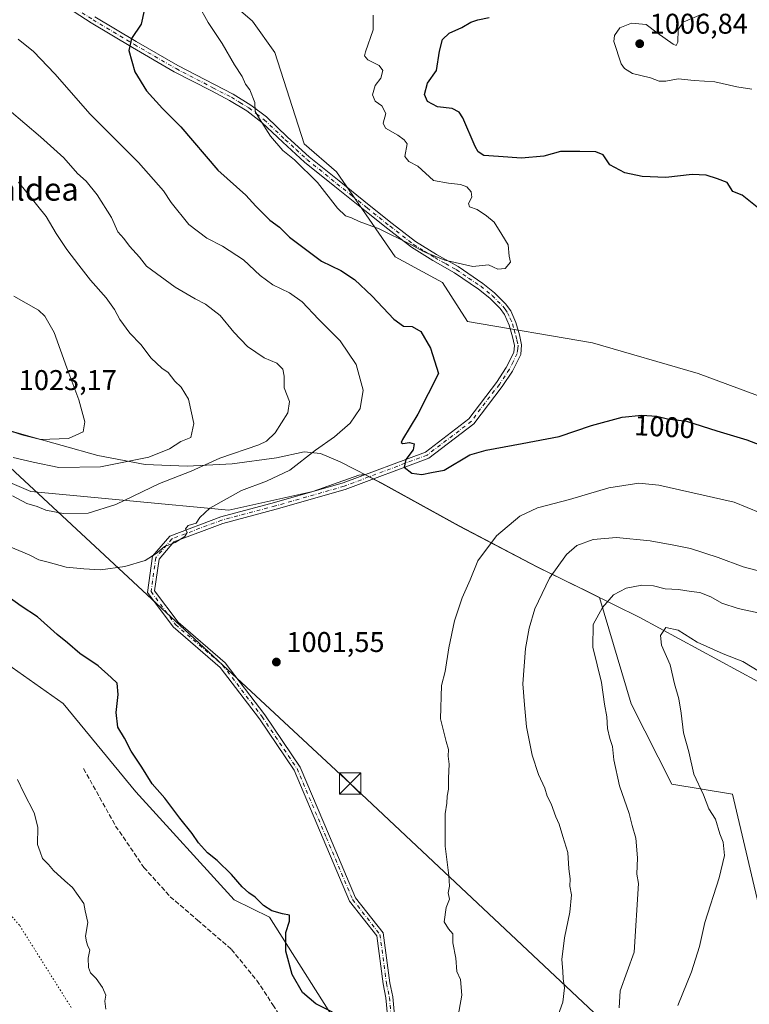
# Model space of a CAD drawing. Units: metres. Extents: x 644583 to 648045, y 4748460 to 4750845.
# Drawn here: x 647329 to 647585, y 4749513 to 4749859 of the extents above; entities that cross this region are included whole.
import ezdxf
from ezdxf.enums import TextEntityAlignment as Align

# ---------------------------------------------------------------- set-up
doc = ezdxf.new("R2010")
doc.units = ezdxf.units.M
doc.header["$MEASUREMENT"] = 0
for name, pattern in [('DGN Style 3', [2.307223, 1.648017, -0.659207]), ('DGN Style 4', [2.638475, 1.318413, -0.659207, 0.001648, -0.659207]), ('DGN Style 5', [1.153612, 0.494405, -0.659207])]:
    doc.linetypes.add(name, pattern=pattern)
for name, color, linetype, lineweight in [('Arbolado forestal CxS', 92, 'Continuous', 0), ('Camino Cxs', 7, 'Continuous', 0), ('Camino eje', 30, 'DGN Style 4', 13), ('Curva de nivel maestra', 30, 'Continuous', 30), ('Curva de nivel normal', 30, 'Continuous', 0), ('Curva de nivel normal depresión', 30, 'DGN Style 5', 0), ('Municipio', 91, 'Continuous', 13), ('Municipio CxS', 4, 'Continuous', 0), ('Prado CxS', 92, 'Continuous', 0), ('Punto de cota en terreno', 7, 'Continuous', 0), ('Rótulo de curva de nivel directora', 7, 'Continuous', 0), ('Rótulo de punto de cota en terreno', 7, 'Continuous', 0), ('Senda', 7, 'DGN Style 3', 0), ('Tendido', 6, 'Continuous', 0), ('Texto cartográfico', 7, 'Continuous', 0), ('Torre de tendido puntual', 7, 'Continuous', 0), ('Vía pecuaria eje', 92, 'DGN Style 5', 0)]:
    doc.layers.add(name, color=color, linetype=linetype, lineweight=lineweight)
doc.styles.add('Style-Arial', font='txt')

# ---------------------------------------------------------------- blocks, each defined once
blk = doc.blocks.new('*U7')
at = {"layer": 'Arbolado forestal CxS', "color": 92, "linetype": 'Continuous', "lineweight": 0}
blk.add_polyline3d([(647601.2617, 4749722.1757, 997.4633), (647566.7485, 4749734.9261, 996.6272), (647529.7273, 4749745.7285, 996.0138), (647485.7731, 4749753.2361, 996.6601), (647477.0237, 4749766.9551, 995.5878), (647460.3839, 4749775.9213, 996.1194), (647448.8637, 4749792.5721, 994.2645), (647439.7951, 4749805.8091, 994.0296), (647428.3845, 4749815.6281, 994.2447), (647418.1453, 4749847.6505, 993.4161), (647410.3257, 4749858.6635, 993.425), (647380.6797, 4749884.2015, 995.9217)], dxfattribs=at)
blk = doc.blocks.new('5PATER')
at = {"layer": 'Punto de cota en terreno', "linetype": 'Continuous', "lineweight": 0}
h = blk.add_hatch(color=51, dxfattribs=at)
edge = h.paths.add_edge_path()
edge.add_ellipse((0, 0), major_axis=(-0.11, -0.111), ratio=0.999422, start_angle=0, end_angle=360)
blk = doc.blocks.new('5TTEND')
at = {"layer": 'Curva de nivel normal depresión', "color": 7, "linetype": 'Continuous', "lineweight": 0}
for p, q in [((-0.375, 0.3754), (0.375, -0.3746)), ((0.372, 0.3784), (-0.372, -0.3776))]:
    blk.add_line(p, q, dxfattribs=at)
at = {"layer": 'Curva de nivel normal depresión', "color": 7, "linetype": 'Continuous', "lineweight": 0, "flags": 128}
blk.add_lwpolyline([(-0.375, -0.3746), (0.375, -0.3746), (0.375, 0.3754), (-0.375, 0.3754), (-0.372, -0.3776)], dxfattribs=at)

msp = doc.modelspace()

# ---------------------------------------------------------------- linework, layer by layer
at = {"layer": 'Arbolado forestal CxS', "color": 92, "linetype": 'Continuous', "lineweight": 0}
for points in [[(647594.7133, 4749520.0599, 1025.1347), (647578.8091, 4749587.2149, 1020.682), (647557.6025, 4749590.7493, 1017.6124), (647543.2843, 4749618.9189, 1016.2079), (647532.1901, 4749656.2085, 1014), (647532.1863, 4749656.2103, 1013.9992), (647528.1263, 4749658.2103, 1013.037), (647510.3569, 4749666.9705, 1008.5538), (647482.8777, 4749681.3407, 1002.3375), (647455.7583, 4749696.3609, 1000.4949), (647449.7285, 4749699.4377, 1000.9874), (647447.6521, 4749699.2599, 1001.1506), (647431.4665, 4749693.5477, 1002.5347), (647401.9519, 4749686.8837, 1004.8053), (647332.4499, 4749693.5495, 1011.5264), (647267.7091, 4749721.1609, 1008.1971), (647175.3581, 4749762.1019, 1005.5677), (647120.1383, 4749802.0903, 998.4161), (647105.6453, 4749815.8209, 993.2743), (647098.1665, 4749814.5951, 990.2141), (647093.0667, 4749813.7653, 989.2344), (647089.8469, 4749826.1751, 989.4266), (647083.5377, 4749857.0145, 988.9841), (647078.1385, 4749883.4341, 989.0595)], [(647380.6797, 4749884.2015, 995.9217), (647410.3257, 4749858.6635, 993.425), (647418.1453, 4749847.6505, 993.4161), (647428.3845, 4749815.6281, 994.2447), (647439.7951, 4749805.8091, 994.0296), (647448.8637, 4749792.5721, 994.2645), (647460.3839, 4749775.9213, 996.1194), (647477.0237, 4749766.9551, 995.5878), (647485.7731, 4749753.2361, 996.6601), (647529.7273, 4749745.7285, 996.0138), (647566.7485, 4749734.9261, 996.6272), (647601.2617, 4749722.1757, 997.4633)], [(647601.2617, 4749722.1757, 997.4633), (647566.7485, 4749734.9261, 996.6272), (647529.7273, 4749745.7285, 996.0138), (647485.7731, 4749753.2361, 996.6601), (647477.0237, 4749766.9551, 995.5878), (647460.3839, 4749775.9213, 996.1194), (647448.8637, 4749792.5721, 994.2645), (647439.7951, 4749805.8091, 994.0296), (647428.3845, 4749815.6281, 994.2447), (647418.1453, 4749847.6505, 993.4161), (647410.3257, 4749858.6635, 993.425), (647380.6797, 4749884.2015, 995.9217)], [(647637.5881, 4749422.3737, 1029.8342), (647625.6385, 4749461.7413, 1032.4155), (647608.4253, 4749484.0963, 1028.521), (647594.7133, 4749520.0599, 1025.1347), (647578.8091, 4749587.2149, 1020.682), (647557.6025, 4749590.7493, 1017.6124), (647543.2843, 4749618.9189, 1016.2079), (647532.1901, 4749656.2085, 1014), (647532.1863, 4749656.2103, 1013.9992), (647528.1263, 4749658.2103, 1013.037), (647510.3569, 4749666.9705, 1008.5538), (647482.8777, 4749681.3407, 1002.3375), (647455.7583, 4749696.3609, 1000.4949), (647449.7285, 4749699.4377, 1000.9874), (647447.6521, 4749699.2599, 1001.1506), (647431.4665, 4749693.5477, 1002.5347), (647401.9519, 4749686.8837, 1004.8053), (647332.4499, 4749693.5495, 1011.5264), (647267.7091, 4749721.1609, 1008.1971), (647175.3581, 4749762.1019, 1005.5677), (647120.1383, 4749802.0903, 998.4161), (647105.6453, 4749815.8209, 993.2743), (647098.1665, 4749814.5951, 990.2141), (647093.0667, 4749813.7653, 989.2344)], [(647637.5881, 4749422.3737, 1029.8342), (647625.6385, 4749461.7413, 1032.4155), (647608.4253, 4749484.0963, 1028.521), (647594.7133, 4749520.0599, 1025.1347), (647578.8091, 4749587.2149, 1020.682), (647557.6025, 4749590.7493, 1017.6124), (647543.2843, 4749618.9189, 1016.2079), (647532.1901, 4749656.2085, 1014), (647532.1863, 4749656.2103, 1013.9992), (647528.1263, 4749658.2103, 1013.037), (647510.3569, 4749666.9705, 1008.5538), (647482.8777, 4749681.3407, 1002.3375), (647455.7583, 4749696.3609, 1000.4949), (647449.7285, 4749699.4377, 1000.9874), (647447.6521, 4749699.2599, 1001.1506), (647431.4665, 4749693.5477, 1002.5347), (647401.9519, 4749686.8837, 1004.8053), (647332.4499, 4749693.5495, 1011.5264), (647267.7091, 4749721.1609, 1008.1971), (647175.3581, 4749762.1019, 1005.5677), (647120.1383, 4749802.0903, 998.4161), (647105.6453, 4749815.8209, 993.2743), (647098.1665, 4749814.5951, 990.2141), (647093.0667, 4749813.7653, 989.2344)], [(647267.7091, 4749721.1609, 1008.1971), (647332.4499, 4749693.5495, 1011.5264), (647401.9519, 4749686.8837, 1004.8053), (647431.4665, 4749693.5477, 1002.5347), (647447.6521, 4749699.2599, 1001.1506), (647449.7285, 4749699.4377, 1000.9874), (647455.7583, 4749696.3609, 1000.4949), (647482.8777, 4749681.3407, 1002.3375), (647510.3569, 4749666.9705, 1008.5538), (647528.1263, 4749658.2103, 1013.037), (647532.1863, 4749656.2103, 1013.9992), (647532.1901, 4749656.2085, 1014), (647543.2843, 4749618.9189, 1016.2079), (647557.6025, 4749590.7493, 1017.6124), (647578.8091, 4749587.2149, 1020.682), (647594.7133, 4749520.0599, 1025.1347)], [(647443.5693, 4749500.8631, 999.5692), (647416.2235, 4749543.9207, 999.6484), (647403.8527, 4749550.1057, 998.7828), (647369.3303, 4749587.9627, 998.1294), (647343.7683, 4749619.0295, 996.9846), (647307.8913, 4749644.3217, 996.2603), (647296.4945, 4749639.3541, 995.2561), (647289.4255, 4749630.5173, 994.5344), (647255.6495, 4749596.4359, 992.622)], [(647443.5693, 4749500.8631, 999.5692), (647416.2235, 4749543.9207, 999.6484), (647403.8527, 4749550.1057, 998.7828), (647369.3303, 4749587.9627, 998.1294), (647343.7683, 4749619.0295, 996.9846), (647307.8913, 4749644.3217, 996.2603)]]:
    msp.add_polyline3d(points, dxfattribs=at)
at = {"layer": 'Camino Cxs', "color": 7, "linetype": 'Continuous', "lineweight": 0}
for points in [[(647460.4809, 4749479.4199, 1013.4315), (647457.1613, 4749515.6019, 1005.2085), (647456.1741, 4749520.5379, 1008.9614), (647453.8975, 4749537.4503, 1005.3272), (647444.4095, 4749549.5557, 1011.2717), (647435.0871, 4749571.5301, 1006.1083), (647424.8793, 4749595.5677, 1011.14), (647412.7265, 4749613.6327, 1002.191), (647398.9337, 4749631.6945, 1003.5987), (647382.3911, 4749645.9211, 1003.2797), (647373.4199, 4749657.9981, 1003.4228), (647375.1891, 4749670.7367, 1006.4154), (647381.2383, 4749677.8537, 1015.4055), (647399.1151, 4749684.5997, 1023.4716), (647418.0137, 4749689.5729, 1023.1757), (647442.0985, 4749696.5015, 1021.9742), (647470.9935, 4749707.3371, 1008.8324), (647486.3181, 4749718.9933, 1006.7164), (647495.9701, 4749731.8201, 1003.7659), (647499.4201, 4749737.0501, 1004.2498), (647502.0301, 4749742.2701, 1002.5013), (647502.2701, 4749744.8201, 1001.0393), (647501.6001, 4749747.8601, 999.8682), (647500.4101, 4749751.9701, 998.0962), (647498.8001, 4749755.6801, 996.7049), (647497.2601, 4749757.7801, 995.7156), (647493.5901, 4749761.4001, 996.4809), (647489.6901, 4749764.5901, 997.296), (647481.2101, 4749770.3501, 1001.1678), (647473.6401, 4749774.5801, 1004.331), (647466.1101, 4749779.2601, 1000.8177), (647457.8401, 4749785.7101, 1004.5252), (647449.7301, 4749792.1601, 1005.1822), (647439.1801, 4749800.6301, 1004.2874), (647428.6001, 4749809.1701, 1007.6891), (647420.9401, 4749816.1501, 1009.3396), (647413.5401, 4749823.1401, 1013.4674), (647408.3301, 4749827.1801, 1018.6218), (647402.2501, 4749830.8801, 1018.1399), (647395.8501, 4749834.2001, 1014.0685), (647382.8301, 4749840.9401, 1018.8964), (647368.1801, 4749849.4201, 1021.3782), (647353.6501, 4749858.1001, 1025.5257), (647341.2901, 4749866.0801, 1028.2812)], [(647460.4809, 4749479.4199, 1013.4315), (647457.1613, 4749515.6019, 1005.2085), (647456.1741, 4749520.5379, 1008.9614), (647453.8975, 4749537.4503, 1005.3272), (647444.4095, 4749549.5557, 1011.2717), (647435.0871, 4749571.5301, 1006.1083), (647424.8793, 4749595.5677, 1011.14), (647412.7265, 4749613.6327, 1002.191), (647398.9337, 4749631.6945, 1003.5987), (647382.3911, 4749645.9211, 1003.2797), (647373.4199, 4749657.9981, 1003.4228), (647375.1891, 4749670.7367, 1006.4154), (647381.2383, 4749677.8537, 1015.4055), (647399.1151, 4749684.5997, 1023.4716), (647418.0137, 4749689.5729, 1023.1757), (647442.0985, 4749696.5015, 1021.9742), (647470.9935, 4749707.3371, 1008.8324), (647486.3181, 4749718.9933, 1006.7164), (647495.9701, 4749731.8201, 1003.7659), (647499.4201, 4749737.0501, 1004.2498), (647502.0301, 4749742.2701, 1002.5013), (647502.2701, 4749744.8201, 1001.0393), (647501.6001, 4749747.8601, 999.8682), (647500.4101, 4749751.9701, 998.0962), (647498.8001, 4749755.6801, 996.7049), (647497.2601, 4749757.7801, 995.7156), (647493.5901, 4749761.4001, 996.4809), (647489.6901, 4749764.5901, 997.296), (647481.2101, 4749770.3501, 1001.1678), (647473.6401, 4749774.5801, 1004.331), (647466.1101, 4749779.2601, 1000.8177), (647457.8401, 4749785.7101, 1004.5252), (647449.7301, 4749792.1601, 1005.1822), (647439.1801, 4749800.6301, 1004.2874), (647428.6001, 4749809.1701, 1007.6891), (647420.9401, 4749816.1501, 1009.3396), (647413.5401, 4749823.1401, 1013.4674), (647408.3301, 4749827.1801, 1018.6218), (647402.2501, 4749830.8801, 1018.1399), (647395.8501, 4749834.2001, 1014.0685), (647382.8301, 4749840.9401, 1018.8964), (647368.1801, 4749849.4201, 1021.3782), (647353.6501, 4749858.1001, 1025.5257), (647341.2901, 4749866.0801, 1028.2812)], [(647354.9701, 4749860.2201, 1025.3663), (647369.4501, 4749851.5701, 1020.3078), (647384.0301, 4749843.1301, 1016.5995), (647396.9901, 4749836.4201, 1014.2827), (647403.4701, 4749833.0601, 1016.8747), (647409.7501, 4749829.2501, 1016.2309), (647415.1701, 4749825.0401, 1009.7433), (647422.6401, 4749817.9801, 1007.0757), (647430.2301, 4749811.0701, 1006.2148), (647440.7501, 4749802.5801, 1001.9396), (647451.2901, 4749794.1101, 1003.152), (647459.3901, 4749787.6701, 1003.0017), (647467.5401, 4749781.3101, 1000.6972), (647474.9101, 4749776.7401, 1002.653), (647482.5201, 4749772.4801, 999.2529), (647491.1901, 4749766.6001, 995.9304), (647495.2701, 4749763.2601, 995.5384), (647499.1601, 4749759.4201, 995.4605), (647500.9801, 4749756.9301, 995.8307), (647502.7701, 4749752.8201, 996.5296), (647504.0201, 4749748.4801, 998.3121), (647504.8001, 4749744.9801, 999.7224), (647504.4701, 4749741.5701, 1002.3093), (647501.5901, 4749735.7901, 1005.818), (647498.0101, 4749730.3701, 1002.5719), (647488.0519, 4749717.2967, 1005.6075), (647472.1661, 4749705.2137, 1007.7427), (647442.8527, 4749694.2211, 1023.6736), (647418.6509, 4749687.2589, 1018.9125), (647399.8461, 4749682.3103, 1020.9084), (647382.6655, 4749675.8271, 1016.0729), (647377.4701, 4749669.7147, 1005.4477), (647375.9321, 4749658.6409, 1003.4138), (647384.1585, 4749647.5667, 1002.7382), (647400.6889, 4749633.3505, 1002.2623), (647414.6777, 4749615.0321, 1002.0571), (647426.9987, 4749596.7169, 1006.6579), (647437.2963, 4749572.4679, 1003.2977), (647446.4947, 4749550.7859, 1006.165), (647456.1889, 4749538.4173, 1004.1825), (647458.5425, 4749520.9337, 1005.733), (647459.5397, 4749515.9479, 1004.0209), (647462.8349, 4749480.0309, 1013.3283)], [(647354.9701, 4749860.2201, 1025.3663), (647369.4501, 4749851.5701, 1020.3078), (647384.0301, 4749843.1301, 1016.5995), (647396.9901, 4749836.4201, 1014.2827), (647403.4701, 4749833.0601, 1016.8747), (647409.7501, 4749829.2501, 1016.2309), (647415.1701, 4749825.0401, 1009.7433), (647422.6401, 4749817.9801, 1007.0757), (647430.2301, 4749811.0701, 1006.2148), (647440.7501, 4749802.5801, 1001.9396), (647451.2901, 4749794.1101, 1003.152), (647459.3901, 4749787.6701, 1003.0017), (647467.5401, 4749781.3101, 1000.6972), (647474.9101, 4749776.7401, 1002.653), (647482.5201, 4749772.4801, 999.2529), (647491.1901, 4749766.6001, 995.9304), (647495.2701, 4749763.2601, 995.5384), (647499.1601, 4749759.4201, 995.4605), (647500.9801, 4749756.9301, 995.8307), (647502.7701, 4749752.8201, 996.5296), (647504.0201, 4749748.4801, 998.3121), (647504.8001, 4749744.9801, 999.7224), (647504.4701, 4749741.5701, 1002.3093), (647501.5901, 4749735.7901, 1005.818), (647498.0101, 4749730.3701, 1002.5719), (647488.0519, 4749717.2967, 1005.6075), (647472.1661, 4749705.2137, 1007.7427), (647442.8527, 4749694.2211, 1023.6736), (647418.6509, 4749687.2589, 1018.9125), (647399.8461, 4749682.3103, 1020.9084), (647382.6655, 4749675.8271, 1016.0729), (647377.4701, 4749669.7147, 1005.4477), (647375.9321, 4749658.6409, 1003.4138), (647384.1585, 4749647.5667, 1002.7382), (647400.6889, 4749633.3505, 1002.2623), (647414.6777, 4749615.0321, 1002.0571), (647426.9987, 4749596.7169, 1006.6579), (647437.2963, 4749572.4679, 1003.2977), (647446.4947, 4749550.7859, 1006.165), (647456.1889, 4749538.4173, 1004.1825), (647458.5425, 4749520.9337, 1005.733), (647459.5397, 4749515.9479, 1004.0209), (647462.8349, 4749480.0309, 1013.3283)]]:
    msp.add_polyline3d(points, dxfattribs=at)
at = {"layer": 'Camino eje', "color": 30, "linetype": 'DGN Style 4', "lineweight": 13}
msp.add_polyline3d([(647348.1301, 4749863.1501, 1026.7365), (647354.3101, 4749859.1601, 1025.4418), (647368.8151, 4749850.4951, 1020.7704), (647383.4301, 4749842.0351, 1017.3744), (647396.4201, 4749835.3101, 1014.287), (647402.8601, 4749831.9701, 1017.6593), (647405.9001, 4749830.1201, 1017.9406), (647409.0401, 4749828.2151, 1017.4067), (647411.7501, 4749826.1101, 1015.0771), (647414.3551, 4749824.0901, 1011.5914), (647421.7901, 4749817.0651, 1007.8126), (647425.5851, 4749813.6101, 1007.6156), (647429.4151, 4749810.1201, 1006.8575), (647439.9651, 4749801.6051, 1003.0018), (647445.2351, 4749797.3701, 1000.934), (647450.5101, 4749793.1351, 1004.0305), (647458.6151, 4749786.6901, 1003.7201), (647466.8251, 4749780.2851, 1000.7246), (647470.5901, 4749777.9451, 1001.7651), (647474.2751, 4749775.6601, 1003.4017), (647478.0601, 4749773.5451, 1002.4472), (647481.8651, 4749771.4151, 1000.1966), (647486.2001, 4749768.4751, 997.529), (647490.4401, 4749765.5951, 996.5354), (647494.4301, 4749762.3301, 995.8165), (647498.2101, 4749758.6001, 995.4945), (647498.9801, 4749757.5501, 995.5832), (647499.8901, 4749756.3051, 996.1893), (647500.7851, 4749754.2501, 996.8786), (647501.5901, 4749752.3951, 997.1703), (647502.2151, 4749750.2251, 998.0838), (647502.8101, 4749748.1701, 998.9628), (647503.1451, 4749746.6501, 999.6267), (647503.5351, 4749744.9001, 1000.3776), (647503.4151, 4749743.6251, 1001.1198), (647503.2501, 4749741.9201, 1002.3404), (647501.8101, 4749739.0301, 1004.6321), (647500.5051, 4749736.4201, 1004.9836), (647496.9901, 4749731.0951, 1002.7261), (647493.6701, 4749726.7951, 1003.4713), (647490.3651, 4749722.5201, 1005.3937), (647487.1851, 4749718.1451, 1005.8991), (647471.5797, 4749706.2753, 1008.3037), (647442.4755, 4749695.3613, 1022.9047), (647418.3323, 4749688.4159, 1021.1831), (647399.4807, 4749683.4549, 1022.0853), (647381.9519, 4749676.8403, 1015.2537), (647376.3295, 4749670.2257, 1005.9036), (647374.6759, 4749658.3195, 1003.4214), (647383.2749, 4749646.7439, 1002.9272), (647399.8113, 4749632.5225, 1002.5172), (647413.7021, 4749614.3325, 1002.1276), (647425.9391, 4749596.1423, 1008.9217), (647436.1917, 4749571.9989, 1004.7728), (647445.4521, 4749550.1709, 1008.4955), (647455.0433, 4749537.9339, 1004.7125), (647457.3583, 4749520.7359, 1006.4353), (647458.3505, 4749515.7749, 1004.3567), (647461.6579, 4749479.7253, 1013.1591)], dxfattribs=at)
at = {"layer": 'Curva de nivel maestra', "color": 30, "linetype": 'Continuous', "lineweight": 30, "elevation": 1000, "flags": 128}
for points in [[(647372.24, 4749862.4301), (647371.16, 4749857.6601), (647367.75, 4749852.5601), (647366.82, 4749848.4401), (647368.99, 4749840.9601), (647373.04, 4749834.2401), (647378.69, 4749828.0201), (647385.11, 4749821.5801), (647398.07, 4749806.4001), (647407.9, 4749797.6401), (647411.51, 4749793.7401), (647416.42, 4749788.8501), (647419.73, 4749786.3201), (647423.24, 4749782.8501), (647434.48, 4749774.4201), (647441.26, 4749771.1501), (647446.1, 4749767.9801), (647452.26, 4749762.1501), (647459.92, 4749754.0701), (647463.33, 4749751.6101), (647466.35, 4749751.4901), (647469.41, 4749749.6701), (647472.81, 4749743.8001), (647475.64, 4749734.9801), (647468.32, 4749720.6001), (647462.96, 4749711.7101), (647462.54, 4749710.7101), (647463.12, 4749710.3101), (647465.44, 4749710.7401), (647467.05, 4749710.1901), (647466.72, 4749708.1001), (647464.15, 4749704.7101), (647463.52, 4749702.0901), (647466.26, 4749699.9301), (647469.76, 4749699.4301), (647473.1, 4749700.1101), (647477.6, 4749700.9401), (647486.66, 4749706.3401), (647492.39, 4749708.0601), (647504.96, 4749710.4101), (647518.01, 4749712.8701), (647529.31, 4749716.6601), (647540.09, 4749719.5601), (647547.04, 4749720.3501), (647552.28, 4749719.9601), (647556.02, 4749719.0201), (647562.67, 4749718.2101), (647573.4, 4749714.8201), (647583.89, 4749711.6701), (647595.18, 4749707.3601)], [(647588.74, 4749792.4401), (647582.23, 4749797.5701), (647579, 4749798.8401), (647577.02, 4749802.0301), (647573.63, 4749803.3101), (647569.56, 4749804.5701), (647564.68, 4749804.8501), (647555.49, 4749803.8401), (647547.16, 4749804.1201), (647541.02, 4749805.4001), (647535.82, 4749808.1801), (647533.42, 4749811.7601), (647530.88, 4749812.8301), (647525.24, 4749812.9201), (647518.51, 4749812.9501), (647512.56, 4749811.3301), (647504.8, 4749810.5801), (647496.72, 4749811.2201), (647491.58, 4749811.5501), (647489.56, 4749812.7501), (647488.47, 4749814.6801), (647484.11, 4749824.8001), (647482.86, 4749826.7601), (647480.36, 4749828.0301), (647475.27, 4749828.6101), (647471.74, 4749830.5101), (647470.73, 4749832.9001), (647471.74, 4749836.8701), (647474.88, 4749841.3201), (647475.95, 4749848.2201), (647477.05, 4749852.2101), (647479.32, 4749854.4301), (647483.75, 4749856.4501), (647487.01, 4749858.3101), (647489.44, 4749859.1701), (647493.45, 4749859.9701)], [(647438.35, 4749510.5901), (647432.53, 4749513.5301), (647427.89, 4749517.5501), (647424.26, 4749523.8601), (647421.96, 4749532.0301), (647422, 4749538.6001), (647423.29, 4749542.6201), (647423.32, 4749544.7301), (647420.84, 4749545.1401), (647417.12, 4749546.1901), (647414.2, 4749548.0401), (647411.28, 4749551.0301), (647408.98, 4749552.5001), (647406.61, 4749554.6101), (647402.95, 4749558.9401), (647397.85, 4749563.8401), (647394.53, 4749566.5301), (647391.38, 4749570.0401), (647389.1, 4749573.4201), (647384.73, 4749578.7201), (647379.48, 4749585.8101), (647375.11, 4749590.7701), (647371.39, 4749596.7201), (647367.66, 4749602.3301), (647365.4, 4749606.8101), (647363.05, 4749610.6901), (647362.44, 4749615.8401), (647363.15, 4749622.2001), (647362.82, 4749626.2001), (647360.68, 4749628.2101), (647356.11, 4749632.2801), (647349.7, 4749636.5401), (647345.37, 4749640.3801), (647341.68, 4749643.2401), (647334.78, 4749649.4301), (647329.09, 4749653.1901), (647323.99, 4749656.8001)]]:
    msp.add_lwpolyline(points, dxfattribs=at)
at = {"layer": 'Curva de nivel normal', "color": 30, "linetype": 'Continuous', "lineweight": 0, "flags": 128}
for points, elevation in [([(647452.65, 4749860.84), (647452.65, 4749855.61), (647449.94, 4749847.94), (647449.67, 4749846.51), (647450.8, 4749845.14), (647454.78, 4749843.12), (647456.12, 4749841.34), (647455.41, 4749838.64), (647453.34, 4749836.1), (647452.4, 4749832.77), (647453.38, 4749830.6), (647455.71, 4749828.94), (647457.15, 4749826.22), (647456.16, 4749822.93), (647457.04, 4749821.11), (647461.3, 4749818.66), (647463.51, 4749817.02), (647464.56, 4749815.56), (647463.74, 4749811.22), (647465.17, 4749809.42), (647468.3, 4749807.78), (647473.87, 4749802.79), (647479.07, 4749801.74), (647483.39, 4749801.31), (647485.54, 4749800.54), (647487.12, 4749798.8), (647487.32, 4749796.87), (647486.16, 4749794.68), (647486.5, 4749793.49), (647489.17, 4749792.58), (647492.46, 4749790.29), (647495.15, 4749788.07), (647497.89, 4749783.71), (647500.04, 4749780.08), (647500.44, 4749776.13), (647500.88, 4749774.08), (647499, 4749771.83), (647496.43, 4749771.58), (647494.98, 4749772.32), (647493.13, 4749773.06), (647487.61, 4749772.55), (647477.89, 4749774.8), (647470.4, 4749777.74), (647465.71, 4749780.38), (647454.74, 4749785.75), (647447.72, 4749788.3), (647445.04, 4749789.67), (647442.97, 4749790.37), (647440.11, 4749793.03), (647433.08, 4749802.04), (647425.02, 4749809.98), (647420.99, 4749813.32), (647416.64, 4749818.31), (647412.7, 4749824.36), (647411.28, 4749826.94), (647411.1, 4749830.1), (647409.32, 4749834.57), (647407.84, 4749836.63), (647406.72, 4749839.32), (647404.02, 4749843.35), (647399.64, 4749850.89), (647394.72, 4749858.19), (647391.29, 4749864.35)], 995), ([(647585.64, 4749834.77), (647580.42, 4749835.59), (647572.69, 4749837.36), (647565.4, 4749837.9), (647559.74, 4749838.44), (647555.5, 4749837.66), (647553.09, 4749837.65), (647550.05, 4749838.78), (647543.75, 4749840.32), (647540.92, 4749842.07), (647539.8, 4749843.72), (647537.19, 4749851.51), (647537.39, 4749853.62), (647539.24, 4749856.39), (647543.42, 4749858.02), (647548.51, 4749857.48), (647552.45, 4749854.55), (647557.98, 4749850.59), (647559.03, 4749850.17), (647559.7, 4749851.28), (647559.76, 4749855.76), (647561.54, 4749858.38), (647568.68, 4749861.34)], 1005), ([(647324.59, 4749674.34), (647331.81, 4749671.23), (647335.21, 4749669.48), (647338.55, 4749668.68), (647344.9, 4749666.9), (647351.04, 4749666.36), (647356.94, 4749665.94), (647365.42, 4749667.2), (647372.55, 4749669.29), (647376.77, 4749671.93), (647379.43, 4749674.19), (647383.1, 4749675.54), (647386.53, 4749677.63), (647387.38, 4749679.07), (647386.74, 4749680.41), (647387.65, 4749681.56), (647390.51, 4749682.37), (647391.75, 4749684.39), (647395.26, 4749687.62), (647406.43, 4749693.88), (647415.18, 4749697.15), (647423.43, 4749701.02), (647432.43, 4749708.02), (647439.09, 4749712.7), (647444.63, 4749717.52), (647448.06, 4749722.62), (647449.18, 4749729.1), (647446.68, 4749738.1), (647441.08, 4749746.4), (647433.45, 4749754.03), (647427.76, 4749760.09), (647423.3, 4749763.3), (647417.48, 4749766.14), (647413.01, 4749769.34), (647407.16, 4749774.82), (647399.71, 4749779.71), (647394.27, 4749782.44), (647387.94, 4749787.3), (647381.69, 4749795.02), (647379.04, 4749799.07), (647370.27, 4749809.01), (647353.33, 4749826), (647340.82, 4749840.15), (647333.38, 4749848.04), (647328.02, 4749852.35)], 1005), ([(647326.06, 4749692.01), (647331.09, 4749689.28), (647334.71, 4749688.2), (647337.75, 4749686.92), (647343.77, 4749685.77), (647352.64, 4749685.85), (647362.28, 4749688.94), (647377.64, 4749696.27), (647388.77, 4749700.62), (647398.77, 4749705.19), (647412.52, 4749709.93), (647415.19, 4749711.14), (647418.21, 4749714.09), (647422.73, 4749721.18), (647423.24, 4749725.05), (647421.43, 4749729.92), (647421.38, 4749734.06), (647420.94, 4749736.52), (647418.86, 4749738.52), (647414.36, 4749740.49), (647408.59, 4749744.47), (647403.76, 4749749.45), (647398.88, 4749755.34), (647393.77, 4749759.33), (647390.1, 4749761.13), (647383.19, 4749765.3), (647373.08, 4749772.62), (647370.65, 4749775.83), (647367.12, 4749779.66), (647365.08, 4749782.41), (647363.04, 4749784.7), (647360.79, 4749789.78), (647355.74, 4749797.74), (647351.88, 4749802.54), (647348.85, 4749805.18), (647344.05, 4749810.69), (647335.84, 4749818.09), (647324.85, 4749827.49)], 1010), ([(647326.27, 4749705.43), (647333.23, 4749703.75), (647342.25, 4749701.9), (647356.94, 4749702.12), (647373.93, 4749705.57), (647381.1, 4749708.53), (647385.12, 4749711.05), (647388.62, 4749712.45), (647389.65, 4749717.43), (647387.79, 4749725.93), (647385.22, 4749730.12), (647383, 4749732.26), (647380.68, 4749735.24), (647378.47, 4749736.8), (647374.76, 4749740.28), (647371.06, 4749745.12), (647367.27, 4749749.1), (647363.68, 4749753.96), (647361.82, 4749757.47), (647358.85, 4749761.52), (647353.37, 4749767.7), (647349.36, 4749773.05), (647345.05, 4749778.5), (647341.37, 4749784.06), (647337.8, 4749790.13), (647328.17, 4749802.17)], 1015), ([(647318.77, 4749716.83), (647329.27, 4749713.4), (647335.79, 4749711.77), (647345.68, 4749712.14), (647350.83, 4749714.42), (647351.37, 4749717.96), (647349.36, 4749725.68), (647345.14, 4749736.88), (647340.62, 4749749.3), (647337.4, 4749755.08), (647335.16, 4749757.24), (647326.48, 4749762.14)], 1020), ([(647481.68, 4749504.8), (647483.82, 4749516.52), (647483.29, 4749522.1), (647482.06, 4749524.93), (647481.7, 4749529.6), (647480.65, 4749534.99), (647480.61, 4749538.14), (647479.09, 4749539.85), (647477.61, 4749542.28), (647478.35, 4749547.34), (647479.45, 4749550.24), (647478.95, 4749552.52), (647479.46, 4749554.81), (647479.28, 4749558.6), (647477.99, 4749568.91), (647477.97, 4749580.31), (647478.59, 4749584.04), (647478.63, 4749586.42), (647479.09, 4749588.9), (647479.12, 4749592.8), (647479.41, 4749597.76), (647479.04, 4749600.51), (647479.18, 4749602.92), (647478.3, 4749605.64), (647476.3, 4749613.64), (647476.64, 4749625.31), (647477.93, 4749630.28), (647479.22, 4749638.59), (647481.18, 4749648.1), (647483.88, 4749656.1), (647486.71, 4749662.43), (647489.42, 4749669.1), (647496, 4749677.97), (647504.18, 4749684.78), (647510.42, 4749687.72), (647521.58, 4749690.74), (647535.4, 4749694.77), (647545.91, 4749696.39), (647553.04, 4749695.75), (647579.4, 4749689.78), (647593.08, 4749684.07)], 1005), ([(647517.07, 4749507.93), (647519.33, 4749514.06), (647519.88, 4749519.12), (647519.35, 4749522.35), (647519.25, 4749524.98), (647518.98, 4749529.15), (647519.82, 4749536.76), (647521.68, 4749545.76), (647522.27, 4749551.84), (647521.77, 4749554.87), (647521.8, 4749557.46), (647521.38, 4749560.97), (647520.98, 4749566.64), (647519.25, 4749572.29), (647517.96, 4749576.65), (647516.86, 4749579.2), (647515.15, 4749583.75), (647513.76, 4749586.48), (647512.96, 4749589.23), (647510.74, 4749594.08), (647508.5, 4749600.84), (647506.46, 4749610.8), (647505.87, 4749618.59), (647505.26, 4749625.93), (647506.11, 4749638.29), (647507.43, 4749645.52), (647509.49, 4749652.27), (647514.6, 4749663.09), (647520.51, 4749671.41), (647524.18, 4749674.5), (647529.89, 4749676.67), (647538.16, 4749677.28), (647549.97, 4749676.17), (647558.3, 4749674.64), (647564.15, 4749673.49), (647573.8, 4749670.27), (647582.56, 4749667.06), (647594.7, 4749663.84)], 1010), ([(647592.15, 4749649.88), (647580.9, 4749652.36), (647575.16, 4749654.22), (647571.22, 4749656.46), (647567.4, 4749657.97), (647564.34, 4749658.32), (647559.91, 4749659.03), (647555.22, 4749659.36), (647551.16, 4749660.32), (647547.06, 4749660.63), (647541.5, 4749659.59), (647537.09, 4749657.21), (647533.15, 4749652.79), (647529.98, 4749646.76), (647529.79, 4749638.8), (647532.81, 4749626.37), (647533.94, 4749618.82), (647534.74, 4749614.3), (647534.99, 4749610.24), (647535.74, 4749606.69), (647536.68, 4749603.92), (647537.14, 4749599.22), (647539.16, 4749590.11), (647542.62, 4749580.33), (647543.63, 4749576.16), (647544.9, 4749571.76), (647545.53, 4749564.76), (647545.3, 4749559.1), (647545.85, 4749555.76), (647544.36, 4749531.7), (647539.39, 4749518.12), (647539.04, 4749512.18)], 1015), ([(647559.66, 4749512.96), (647564.51, 4749524.74), (647567.26, 4749533.72), (647569.18, 4749542.08), (647574.22, 4749557.8), (647576.01, 4749565.66), (647575.53, 4749570.3), (647574.45, 4749573.28), (647572.86, 4749578.35), (647570.57, 4749581.98), (647568.67, 4749586.9), (647565.32, 4749594.2), (647563.47, 4749602.04), (647561.62, 4749608.74), (647560.87, 4749615.66), (647560.02, 4749620.61), (647558.53, 4749625.93), (647557.02, 4749632.64), (647553.97, 4749639.46), (647553.57, 4749642.9), (647555.46, 4749645.68), (647559.76, 4749644.74), (647566.42, 4749640.54), (647575.58, 4749636.5), (647582.44, 4749633.77), (647591.12, 4749628.48)], 1020), ([(647327.74, 4749592.37), (647330.01, 4749587.63), (647333.63, 4749580.58), (647334.88, 4749575.63), (647334.84, 4749569.55), (647335.67, 4749566.92), (647336.6, 4749564.55), (647338.7, 4749562.52), (647340.42, 4749560.41), (647344.37, 4749556.76), (647347.12, 4749554.39), (647351.08, 4749548.74), (647351.5, 4749546.16), (647352.43, 4749542.1), (647351.6, 4749537.26), (647351.94, 4749535.26), (647352.43, 4749533.76), (647353.17, 4749532.5), (647352.64, 4749529.63), (647352.68, 4749526.34), (647353.4, 4749524.4), (647355.41, 4749522.4), (647357.65, 4749519.32), (647358.74, 4749516.56), (647358.49, 4749514.43), (647358.8, 4749511.61)], 995)]:
    msp.add_lwpolyline(points, dxfattribs=dict(at, elevation=elevation))
at = {"layer": 'Municipio', "color": 91, "linetype": 'Continuous', "lineweight": 13, "flags": 128}
msp.add_lwpolyline([(647307.992, 4749719.711), (647330.967, 4749713.116), (647355.919, 4749706.09), (647372.562, 4749703.015), (647387.335, 4749702.414), (647403.201, 4749703.251), (647418.766, 4749705.348), (647428.48, 4749707.483), (647434.227, 4749706.805), (647441.074, 4749703.879), (647455.714, 4749696.408), (647482.837, 4749681.388), (647510.317, 4749667.017), (647546.314, 4749649.273), (647587.696, 4749626.767)], dxfattribs=at)
msp.add_lwpolyline([(647307.992, 4749719.711), (647330.967, 4749713.116), (647355.919, 4749706.09), (647372.562, 4749703.015), (647387.335, 4749702.414), (647403.201, 4749703.251), (647418.766, 4749705.348), (647428.48, 4749707.483), (647434.227, 4749706.805), (647441.074, 4749703.879), (647455.714, 4749696.408), (647482.837, 4749681.388), (647510.317, 4749667.017), (647546.314, 4749649.273), (647587.696, 4749626.767)], dxfattribs=at)
at = {"layer": 'Municipio CxS', "color": 4, "linetype": 'Continuous', "lineweight": 0, "flags": 128}
for points in [[(647307.992, 4749719.711), (647330.967, 4749713.116), (647355.919, 4749706.09), (647372.562, 4749703.015), (647387.335, 4749702.414), (647403.201, 4749703.251), (647418.766, 4749705.348), (647428.48, 4749707.483), (647434.227, 4749706.805), (647441.074, 4749703.879), (647455.714, 4749696.408), (647482.837, 4749681.388), (647510.317, 4749667.017), (647546.314, 4749649.273), (647587.696, 4749626.767)], [(647587.696, 4749626.767), (647546.314, 4749649.273), (647510.317, 4749667.017), (647482.837, 4749681.388), (647455.714, 4749696.408), (647441.074, 4749703.879), (647434.227, 4749706.805), (647428.48, 4749707.483), (647418.766, 4749705.348), (647403.201, 4749703.251), (647387.335, 4749702.414), (647372.562, 4749703.015), (647355.919, 4749706.09), (647330.967, 4749713.116), (647307.992, 4749719.711)]]:
    msp.add_lwpolyline(points, dxfattribs=at)
at = {"layer": 'Prado CxS', "color": 92, "linetype": 'Continuous', "lineweight": 0}
for points in [[(647321.4857, 4749488.0375, 993.2542), (647304.0267, 4749521.9671, 992.6853), (647285.7275, 4749546.0669, 992.5128), (647271.8783, 4749566.2469, 992.1602), (647255.6495, 4749596.4359, 992.622), (647289.4255, 4749630.5173, 994.5344), (647296.4945, 4749639.3541, 995.2561), (647307.8913, 4749644.3217, 996.2603), (647343.7683, 4749619.0295, 996.9846), (647369.3303, 4749587.9627, 998.1294), (647403.8527, 4749550.1057, 998.7828), (647416.2235, 4749543.9207, 999.6484), (647443.5693, 4749500.8631, 999.5692)], [(647443.5693, 4749500.8631, 999.5692), (647416.2235, 4749543.9207, 999.6484), (647403.8527, 4749550.1057, 998.7828), (647369.3303, 4749587.9627, 998.1294), (647343.7683, 4749619.0295, 996.9846), (647307.8913, 4749644.3217, 996.2603), (647296.4945, 4749639.3541, 995.2561), (647289.4255, 4749630.5173, 994.5344), (647255.6495, 4749596.4359, 992.622)]]:
    msp.add_polyline3d(points, dxfattribs=at)
at = {"layer": 'Senda', "color": 7, "linetype": 'DGN Style 3', "lineweight": 0}
msp.add_polyline3d([(647350.9913, 4749596.1465, 996.3343), (647362.2361, 4749575.9719, 996.2335), (647372.1579, 4749561.4199, 996.3314), (647381.4183, 4749551.1673, 996.576), (647391.0095, 4749542.8989, 996.8412), (647402.9159, 4749532.6463, 997.2726), (647411.8455, 4749521.7323, 997.7369), (647417.4679, 4749513.1333, 998.0598), (647422.4289, 4749505.1957, 998.0917), (647427.3899, 4749491.3051, 997.7407), (647430.3663, 4749480.0603, 997.5903), (647434.9967, 4749461.5395, 997.6248), (647441.6113, 4749450.2947, 997.9702), (647445.9107, 4749436.7347, 998.3049), (647451.8639, 4749420.5289, 999.1744), (647458.4785, 4749409.2841, 1000.0802), (647463.4393, 4749401.6773, 998.9282), (647469.0617, 4749394.4013, 998.3724), (647477.9915, 4749389.4403, 998.6364), (647484.6061, 4749389.1095, 999.1301), (647491.8821, 4749391.4247, 999.2712), (647498.4967, 4749393.7399, 999.5602), (647501.0746, 4749396.5657, 999.9909)], dxfattribs=at)
at = {"layer": 'Tendido', "color": 6, "linetype": 'Continuous', "lineweight": 0}
msp.add_polyline3d([(647724.5332, 4749325.5665, 1050.2816), (647582.7162, 4749461.0335, 1029.9658), (647444.6034, 4749590.9441, 1003.9997), (647321.8756, 4749704.9431, 1016.6838), (647245.7687, 4749776.8143, 1027.2674), (647149.9893, 4749868.0957, 1019.3386), (647000.74, 4750011.52, 1015.7918), (646905.8441, 4750101.7319, 1019.5409)], dxfattribs=at)
at = {"layer": 'Vía pecuaria eje', "color": 92, "linetype": 'DGN Style 5', "lineweight": 0}
msp.add_polyline3d([(647104.6526, 4749815.7072, 1001.8489), (647130.4231, 4749781.7211, 1009.0094), (647153.4807, 4749752.9104, 1010.6363), (647178.1852, 4749724.0995, 1009.9596), (647199.5957, 4749700.2277, 1006.4377), (647225.1239, 4749674.7095, 1005.8753), (647249.0048, 4749645.0755, 999.9397), (647267.1215, 4749622.0269, 1008.3287), (647295.1198, 4749580.0455, 994.2689), (647328.5527, 4749540.9987, 994.5754), (647346.6691, 4749512.188, 994.8179)], dxfattribs=at)

# ---------------------------------------------------------------- block references
at = {"layer": 'Arbolado forestal CxS', "color": 92, "linetype": 'Continuous', "lineweight": 0}
msp.add_blockref('*U7', (0, 0), dxfattribs=at)
at = {"layer": 'Punto de cota en terreno', "color": 7, "linetype": 'Continuous', "lineweight": 0, "xscale": 10, "yscale": 10, "zscale": 10}
for p in [(647546.27, 4749850.78, 1006.84), (647418.68, 4749633.59, 1001.55)]:
    msp.add_blockref('5PATER', p, dxfattribs=at)
at = {"layer": 'Torre de tendido puntual', "color": 7, "linetype": 'Continuous', "lineweight": 0, "xscale": 10, "yscale": 10, "zscale": 10}
msp.add_blockref('5TTEND', (647444.6034, 4749590.9441, 1003.9997), dxfattribs=at)

# ---------------------------------------------------------------- texts
at = {"layer": 'Rótulo de curva de nivel directora', "color": 7, "linetype": 'Continuous', "lineweight": 0, "style": 'Style-Arial'}
msp.add_text('1000', height=7, rotation=356.799203, dxfattribs=at).set_placement((647554.9727, 4749716.229), align=Align.MIDDLE_CENTER)
at = {"layer": 'Rótulo de punto de cota en terreno', "color": 7, "linetype": 'Continuous', "lineweight": 0, "style": 'Style-Arial'}
for s, p in [('1006,84', (647549.7978, 4749854.3078)), ('1023,17', (647328.2078, 4749729.1278)), ('1001,55', (647422.2078, 4749637.1178))]:
    msp.add_text(s, height=7, dxfattribs=at).set_placement(p)
at = {"layer": 'Texto cartográfico', "color": 7, "linetype": 'Continuous', "lineweight": 0, "style": 'Style-Arial'}
msp.add_text('Baltsaldea', height=8, dxfattribs=at).set_placement((647322.3696, 4749799.6702), align=Align.MIDDLE_CENTER)

doc.saveas('drawing.dxf')
